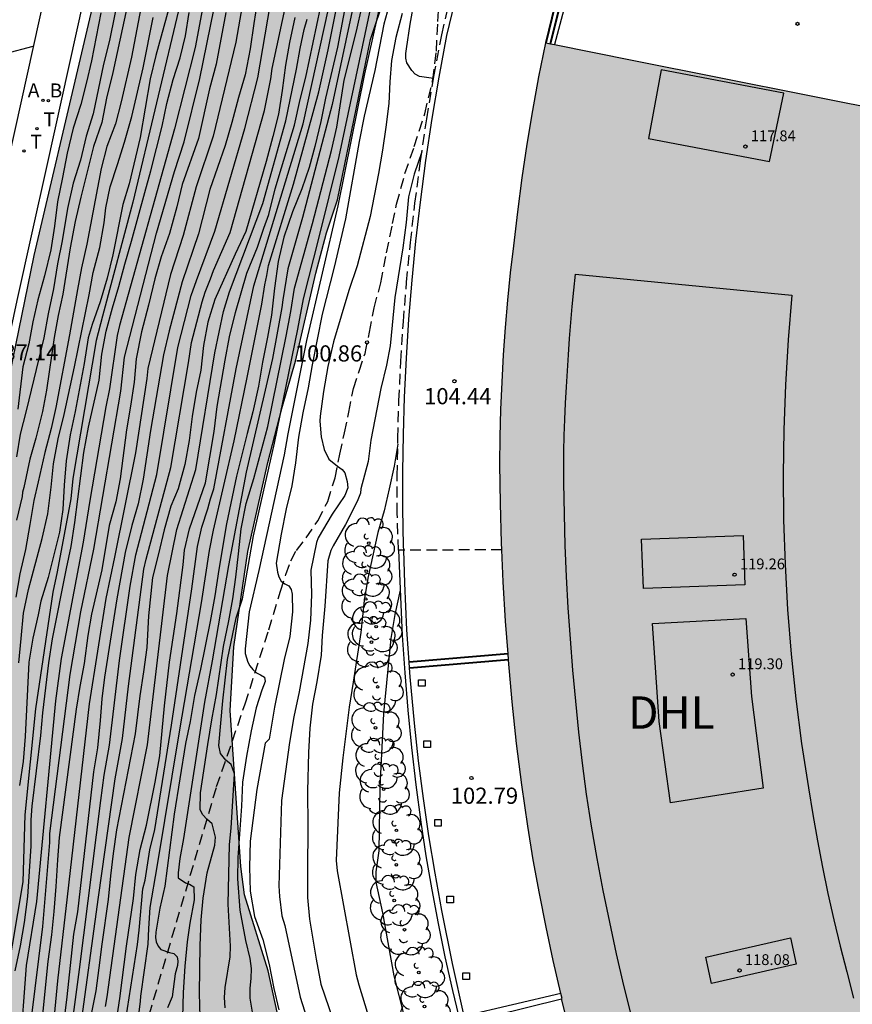
# Model space of a CAD drawing. Units: millimetres. Extents: x 582044 to 582395, y 4793790 to 4794040.
# Drawn here: x 582186 to 582224, y 4793818 to 4793864 of the extents above; entities that cross this region are included whole.
import ezdxf

# ---------------------------------------------------------------- set-up
doc = ezdxf.new("R2010")
doc.units = ezdxf.units.MM
doc.linetypes.add('TRAZOS_NORMALES', pattern=[0.75, 0.5, -0.25])
for name, color, linetype in [('020104', 34, 'Continuous'), ('020204', 9, 'Continuous'), ('020308', 9, 'Continuous'), ('060108', 9, 'Continuous'), ('060128', 7, 'TRAZOS_NORMALES'), ('070105', 6, 'Continuous'), ('080110', 9, 'Continuous'), ('080121', 9, 'TRAZOS_NORMALES'), ('080125', 6, 'Continuous'), ('080201', 9, 'Continuous'), ('080303', 9, 'Continuous'), ('080304', 9, 'Continuous'), ('100105', 3, 'Continuous'), ('100106', 63, 'Continuous'), ('100202', 3, 'Continuous'), ('200202', 4, 'Continuous'), ('200205', 4, 'Continuous'), ('200302', 4, 'Continuous'), ('200305', 4, 'Continuous'), ('210102', 4, 'Continuous'), ('240205', 1, 'Continuous'), ('240305', 1, 'Continuous'), ('250207', 9, 'Continuous'), ('260101', 9, 'Continuous'), ('990501', 21, 'Continuous'), ('990504', 63, 'Continuous')]:
    doc.layers.add(name, color=color, linetype=linetype)
doc.layers.add('020105', color=24, linetype='Continuous', lineweight=30)
doc.layers.add('080111', color=7, linetype='Continuous', lineweight=30)
doc.styles.add('ARIAL', font='ARIAL.TTF', dxfattribs={"height": 1})
doc.styles.add('ARIALI', font='ARIALI.TTF', dxfattribs={"height": 1})
doc.styles.add('ROMANS', font='romans__.ttf', dxfattribs={"height": 1})

# ---------------------------------------------------------------- blocks, each defined once
blk = doc.blocks.new('COTAPU')
blk.add_circle((0, 0), 0.075)
blk = doc.blocks.new('ARBOL')
blk.add_circle((0, 0), 0.0587)
for centre, radius, start, end in [((-0.564, 0.381), 0.532, 92.28, 254.58), ((-0.28, 0.855), 0.3, 359.2878, 173.6078), ((0.097, 0.97), 0.21, 23.1565, 160.4665), ((0.438, 0.881), 0.24, 301.578, 139.328), ((0.656, 0.288), 0.443, 319.8556, 114.7656), ((-0.091, 0.321), 0.12, 119.14, 310.56), ((0.819, -0.249), 0.383, 235.5275, 62.0275), ((-0.556, -0.339), 0.555, 142.64, 266.54), ((-0.039, -0.384), 0.21, 189.64, 323.88), ((0.299, -0.624), 0.532, 224.67, 0.24), ((-0.301, -0.676), 0.45, 213.78, 295.32)]:
    blk.add_arc(centre, radius, start, end)
blk = doc.blocks.new('RETEL')
blk.add_circle((0, 0), 0.055)
blk = doc.blocks.new('BOCAR')
blk.add_circle((0, 0), 0.055)
blk = doc.blocks.new('ABAS')
blk.add_circle((0, 0), 0.055)
blk = doc.blocks.new('FOCO')
at = {"flags": 128}
blk.add_lwpolyline([(-0.152, 0.152), (0.152, 0.152), (0.152, -0.152), (-0.152, -0.152), (-0.152, 0.152)], dxfattribs=at)
blk = doc.blocks.new('PUNTO')
blk.add_circle((0, 0), 0.075)

msp = doc.modelspace()

# ---------------------------------------------------------------- hatches: boundary and pattern name
at = {"layer": '990501'}
msp.add_hatch(color=256, dxfattribs=at).paths.add_polyline_path([(582231, 4793809.799), (582231.251, 4793809.45), (582232.253, 4793809.85), (582231.253, 4793812.526), (582230.547, 4793814.549), (582229.884, 4793816.587), (582229.361, 4793818.308), (582228.869, 4793820.038), (582228.409, 4793821.777), (582227.981, 4793823.524), (582227.056, 4793828.242), (582226.929, 4793829.034), (582226.649, 4793830.951), (582226.446, 4793832.742), (582226.278, 4793834.535), (582226.143, 4793836.332), (582226.043, 4793838.131), (582225.982, 4793839.752), (582225.95, 4793841.373), (582225.945, 4793842.994), (582225.968, 4793844.616), (582226.018, 4793846.237), (582224.655, 4793846.31), (582224.789, 4793848.41), (582224.97, 4793850.507), (582225.198, 4793852.599), (582225.49, 4793854.799), (582225.833, 4793856.992), (582226.229, 4793859.175), (582226.284, 4793859.376), (582214.035, 4793861.806), (582210.021, 4793862.622), (582209.699, 4793861.04), (582209.421, 4793859.482), (582209.165, 4793857.919), (582208.933, 4793856.353), (582208.723, 4793854.784), (582208.537, 4793853.212), (582208.393, 4793851.951), (582208.267, 4793850.689), (582208.16, 4793849.424), (582208.07, 4793848.158), (582207.998, 4793846.891), (582207.945, 4793845.624), (582207.91, 4793844.355), (582207.893, 4793843.086), (582207.92, 4793841.267), (582207.974, 4793839.449), (582208.056, 4793837.632), (582208.165, 4793835.816), (582208.302, 4793834.002), (582208.466, 4793832.073), (582208.669, 4793830.148), (582208.91, 4793828.227), (582209.189, 4793826.312), (582209.447, 4793824.748), (582209.73, 4793823.189), (582210.038, 4793821.634), (582210.372, 4793820.085), (582210.782, 4793818.321), (582210.752, 4793818.314), (582211.304, 4793816.131), (582211.893, 4793813.957), (582212.517, 4793811.794), (582213.216, 4793809.47), (582213.985, 4793807.168), (582214.666, 4793805.303), (582215.393, 4793803.456), (582226.974, 4793808.169)])
at = {"layer": '990504'}
msp.add_hatch(color=256, dxfattribs=at).paths.add_polyline_path([(582222.819, 4793790.239), (582199.615, 4793790.24), (582196.332, 4793792.397), (582193.602, 4793793.681), (582190.873, 4793794.643), (582187.181, 4793794.483), (582184.612, 4793793.681), (582182.525, 4793792.398), (582181.588, 4793791.996), (582180.811, 4793791.886), (582179.646, 4793791.997), (582179.036, 4793792.274), (582178.37, 4793792.773), (582177.704, 4793793.715), (582177.538, 4793794.879), (582177.538, 4793796.709), (582177.704, 4793801.199), (582178.682, 4793809.43), (582180.429, 4793821.65), (582182.036, 4793832.055), (582186.297, 4793852.759), (582190.708, 4793871.559), (582196.185, 4793896.131), (582198.644, 4793908.64), (582202.568, 4793925.249), (582206.257, 4793941.891), (582211.172, 4793957.855), (582211.636, 4793958.444), (582212.144, 4793958.604), (582212.732, 4793958.684), (582213.24, 4793958.684), (582214.202, 4793958.444), (582215.535, 4793958.057), (582215.951, 4793957.345), (582216.432, 4793956.609), (582217.401, 4793955.76), (582217.89, 4793955.682), (582218.247, 4793955.652), (582218.907, 4793955.497), (582219.265, 4793955.319), (582219.631, 4793955.018), (582219.968, 4793954.568), (582220.254, 4793954.126), (582220.459, 4793953.86), (582220.809, 4793953.512), (582221.082, 4793953.274), (582221.486, 4793952.896), (582221.794, 4793952.514), (582222.034, 4793952.129), (582222.24, 4793951.734), (582222.427, 4793951.336), (582222.629, 4793950.89), (582222.743, 4793950.648), (582222.933, 4793950.277), (582223.154, 4793949.903), (582223.354, 4793949.618), (582223.613, 4793949.305), (582223.864, 4793949.035), (582224.192, 4793948.706), (582224.493, 4793948.411), (582224.703, 4793948.199), (582224.953, 4793947.93), (582225.23, 4793947.588), (582225.376, 4793947.37), (582225.549, 4793947.032), (582225.659, 4793946.673), (582225.695, 4793946.006), (582225.651, 4793945.352), (582225.645, 4793944.801), (582225.762, 4793944.209), (582226.06, 4793943.607), (582226.348, 4793943.222), (582226.693, 4793942.865), (582227.228, 4793942.506), (582227.804, 4793942.414), (582228.432, 4793942.586), (582228.911, 4793942.899), (582229.199, 4793943.254), (582229.32, 4793943.674), (582229.301, 4793944.202), (582229.256, 4793944.713), (582229.332, 4793945.256), (582229.738, 4793945.981), (582230.265, 4793946.67), (582230.623, 4793947.198), (582231.085, 4793947.88), (582231.426, 4793948.283), (582231.938, 4793948.691), (582232.437, 4793948.928), (582232.957, 4793949.07), (582233.55, 4793949.133), (582233.997, 4793949.118), (582234.499, 4793949.038), (582235.065, 4793948.855), (582235.666, 4793948.518), (582236.37, 4793947.849), (582236.792, 4793947.381), (582237.172, 4793947.038), (582237.555, 4793946.831), (582238.1, 4793946.779), (582238.712, 4793946.963), (582239.24, 4793947.336), (582239.754, 4793947.989), (582239.926, 4793948.253), (582240.339, 4793948.816), (582240.607, 4793949.064), (582241.125, 4793949.324), (582241.786, 4793949.468), (582242.552, 4793949.545), (582243.547, 4793949.595), (582244.364, 4793949.585), (582245.248, 4793949.508), (582245.907, 4793949.396), (582246.643, 4793949.202), (582247.204, 4793949.003), (582247.904, 4793948.716), (582248.723, 4793948.374), (582249.824, 4793947.908), (582250.83, 4793947.428), (582251.405, 4793947.105), (582252.066, 4793946.659), (582252.899, 4793945.88), (582252.899, 4793945.88), (582253.227, 4793945.44), (582253.605, 4793944.768), (582254.01, 4793943.848), (582254.245, 4793943.276), (582254.503, 4793942.681), (582254.698, 4793942.283), (582255.006, 4793941.763), (582255.46, 4793941.225), (582256.358, 4793940.756), (582256.752, 4793940.694), (582257.364, 4793940.686), (582257.905, 4793940.736), (582258.619, 4793940.848), (582259.43, 4793940.998), (582260.401, 4793940.329), (582260.908, 4793939.443), (582261.064, 4793938.723), (582261.201, 4793936.253), (582261.2, 4793934.008), (582261.373, 4793931.665), (582261.795, 4793929.668), (582262.986, 4793928.293), (582265.024, 4793927.187), (582267.207, 4793926.33), (582269.532, 4793925.245), (582271.006, 4793923.757), (582269.974, 4793922.204), (582267.738, 4793921.04), (582265.141, 4793920.394), (582262.652, 4793919.692), (582257.258, 4793917.841), (582254.936, 4793916.634), (582252.866, 4793915.467), (582250.637, 4793914.021), (582248.214, 4793912.195), (582244.03, 4793907.876), (582242.02, 4793905.195), (582240.114, 4793902.935), (582238.202, 4793900.567), (582236.147, 4793898.139), (582232.565, 4793893.562), (582231.546, 4793892.035), (582230.36, 4793889.901), (582229.364, 4793888.248), (582228.464, 4793885.962), (582227.829, 4793884.079), (582227.239, 4793881.686), (582225.881, 4793877.281), (582224.873, 4793875.486), (582224.124, 4793874.302), (582223.347, 4793872.736), (582222.648, 4793871.752), (582221.92, 4793870.872), (582221.707, 4793870.401), (582221.157, 4793869.41), (582219.893, 4793869.144), (582218.899, 4793869.06), (582215.367, 4793869.823), (582214.19, 4793870.016), (582212.648, 4793870.58), (582210.928, 4793870.869), (582208.752, 4793871.714), (582207.756, 4793871.906), (582206.581, 4793871.823), (582205.771, 4793871.369), (582204.695, 4793870.091), (582204.072, 4793868.808), (582203.273, 4793866.884), (582201.9, 4793862.778), (582200.372, 4793855.34), (582199.865, 4793853.813), (582199.362, 4793851.943), (582198.424, 4793847.865), (582197.794, 4793845.668), (582197.138, 4793843.173), (582196.215, 4793839.048), (582195.562, 4793834.623), (582195.396, 4793831.669), (582195.886, 4793824.446), (582196.05, 4793823.133), (582197.157, 4793819.609), (582197.803, 4793816.636), (582200.001, 4793812.111), (582202.846, 4793808.234), (582205.434, 4793805.778), (582212.937, 4793800.092), (582216.171, 4793797.896), (582219.535, 4793795.699), (582220.958, 4793793.502)])

# ---------------------------------------------------------------- linework, layer by layer
at = {"layer": '020104', "flags": 128}
for points, elevation in [([(582202.413, 4793870.475), (582200.117, 4793859.757), (582198.748, 4793854.529), (582198.067, 4793852.136), (582197.828, 4793850.706), (582197.787, 4793850.35), (582197.349, 4793847.985), (582196.132, 4793842.715), (582195.32, 4793838.399), (582194.559, 4793833.974), (582194.204, 4793832.055), (582193.225, 4793825.742), (582193.054, 4793824.809), (582192.98, 4793824.146), (582192.984, 4793823.92), (582193.317, 4793823.683), (582193.509, 4793823.624), (582193.702, 4793823.506), (582193.729, 4793822.902), (582193.515, 4793821.814), (582193.402, 4793820.952), (582193.287, 4793819.82), (582193.21, 4793818.598), (582193.175, 4793817.463)], 98), ([(582188.41, 4793816.59), (582189.285, 4793823.019), (582190.056, 4793828.512), (582190.408, 4793830.38), (582190.684, 4793832.81), (582191.385, 4793838.227), (582191.497, 4793838.691), (582192.643, 4793842.941), (582193.462, 4793847.786), (582193.607, 4793848.732), (582194.09, 4793850.61), (582194.234, 4793851.069), (582194.487, 4793851.687), (582194.614, 4793852.071), (582195.385, 4793853.831), (582196.988, 4793859.475), (582197.272, 4793860.942), (582197.334, 4793861.429), (582199.207, 4793870.131)], 94.5), ([(582195.165, 4793817.898), (582195.132, 4793818.372), (582195.162, 4793818.84), (582195.386, 4793820.266), (582195.408, 4793820.746), (582195.302, 4793822.694), (582195.368, 4793825.459), (582195.445, 4793826.225), (582195.59, 4793828.737), (582195.435, 4793829.174), (582195.186, 4793829.368), (582194.946, 4793829.688), (582194.869, 4793830.048), (582195.052, 4793832.115), (582195.274, 4793834.044), (582195.672, 4793835.965), (582195.962, 4793836.852), (582196.473, 4793839.775), (582197.443, 4793844.058), (582198.534, 4793849.344), (582198.789, 4793850.755), (582199.518, 4793853.605), (582200.449, 4793857.355), (582203.013, 4793869.423)], 99), ([(582203.36, 4793868.975), (582201.624, 4793861.183), (582200.388, 4793855.061), (582198.927, 4793848.822), (582198.067, 4793844.489), (582197.902, 4793843.516), (582196.723, 4793838.16), (582196.276, 4793836.249), (582196.09, 4793834.527), (582196.081, 4793834.311), (582196.213, 4793833.92), (582196.31, 4793833.738), (582196.436, 4793833.567), (582196.619, 4793833.422), (582196.799, 4793833.334), (582196.978, 4793833.218), (582197.017, 4793833.018), (582196.857, 4793832.624), (582196.594, 4793831.805), (582196.361, 4793830.73), (582196.15, 4793829.552), (582195.969, 4793828.355), (582195.916, 4793827.242), (582195.751, 4793824.864), (582195.731, 4793823.867), (582195.833, 4793822.422), (582196.11, 4793821.02), (582196.306, 4793820.182), (582196.372, 4793819.719), (582196.355, 4793819.262), (582196.299, 4793818.808), (582196.305, 4793818.346), (582196.464, 4793817.42)], 99.5), ([(582194.774, 4793867.764), (582193.776, 4793862.402), (582192.816, 4793858.63), (582190.262, 4793849.511), (582190.16, 4793849.049), (582189.805, 4793846.585), (582189.622, 4793845.753), (582188.88, 4793841.405), (582188.578, 4793839.478), (582187.554, 4793834.083), (582187.292, 4793832.121), (582186.411, 4793822.822), (582185.939, 4793819.854), (582185.644, 4793815.901), (582185.416, 4793811.999)], 91.5), ([(582191.094, 4793817.07), (582191.238, 4793818.202), (582191.25, 4793818.436), (582191.585, 4793820.846), (582191.614, 4793821.565), (582191.681, 4793822.552), (582192.01, 4793824.431), (582193.052, 4793830.782), (582194.071, 4793836.664), (582194.44, 4793839.083), (582194.618, 4793840.037), (582195.575, 4793844.166), (582196.187, 4793847.109), (582196.866, 4793850.509), (582196.993, 4793851.408), (582197.087, 4793851.827), (582197.163, 4793852.29), (582198.329, 4793856.06), (582199.501, 4793860.353), (582199.932, 4793862.292), (582200.804, 4793866.637)], 97), ([(582185.429, 4793808.439), (582185.827, 4793811.845), (582186.165, 4793817.287), (582186.704, 4793821.661), (582187.026, 4793825.555), (582187.035, 4793825.974), (582187.975, 4793833.346), (582188.471, 4793836.249), (582189.07, 4793839.145), (582190.328, 4793846.469), (582190.501, 4793848.043), (582191.983, 4793853.802), (582192.816, 4793856.647), (582193.264, 4793858.036), (582193.979, 4793860.959), (582194.975, 4793865.834)], 92), ([(582196.073, 4793865.05), (582195.656, 4793862.653), (582194.604, 4793858.293), (582193.81, 4793855.939), (582193.215, 4793853.688), (582192.623, 4793851.876), (582191.571, 4793847.518), (582191.536, 4793847.066), (582190.999, 4793843.618), (582190.035, 4793838.774), (582189.631, 4793836.864), (582188.852, 4793831.976), (582187.842, 4793823.036), (582187.387, 4793819.148), (582186.791, 4793812.823), (582186.308, 4793807.933), (582185.651, 4793803.555), (582185.286, 4793800.608)], 93), ([(582190.279, 4793865.11), (582189.8, 4793862.732), (582189.521, 4793861.635), (582189.037, 4793859.319), (582188.711, 4793858.297), (582188.453, 4793857.176), (582188.121, 4793856.108), (582187.854, 4793854.94), (582187.601, 4793853.448), (582187.386, 4793852.376), (582187.202, 4793851.213), (582186.957, 4793850.063), (582186.748, 4793848.946), (582185.936, 4793845.568), (582185.66, 4793844.485), (582185.482, 4793843.433)], 88), ([(582193.077, 4793864.443), (582190.873, 4793855.238), (582189.466, 4793849.95), (582189.178, 4793848.815), (582188.104, 4793842.429), (582188.001, 4793841.477), (582187.369, 4793838.103), (582187.166, 4793837.159), (582186.371, 4793831.753), (582185.865, 4793826.835), (582185.778, 4793823.731), (582185.037, 4793819.332)], 90.5), ([(582191.258, 4793864.217), (582190.812, 4793861.945), (582190.332, 4793859.881), (582190.076, 4793858.868), (582189.669, 4793857.807), (582189.415, 4793856.797), (582188.751, 4793853.283), (582188.504, 4793852.186), (582188.308, 4793851.18), (582187.944, 4793849.077), (582187.315, 4793845.723), (582187.101, 4793844.743), (582186.797, 4793843.63), (582186.498, 4793842.269), (582186.286, 4793841.404), (582186.108, 4793840.293), (582185.897, 4793839.134), (582185.64, 4793838.012), (582185.448, 4793836.932)], 89), ([(582190.605, 4793864.238), (582189.947, 4793861.245), (582189.659, 4793860.053), (582189.45, 4793858.932), (582189.061, 4793857.818), (582188.469, 4793855.461), (582188.203, 4793854.332), (582187.973, 4793853.115), (582187.628, 4793850.963), (582187.424, 4793849.973), (582187.24, 4793848.964), (582186.88, 4793846.523), (582186.692, 4793845.531), (582186.379, 4793844.302), (582186.104, 4793843.327), (582185.833, 4793842.011), (582185.76, 4793841.789), (582185.742, 4793841.589), (582185.49, 4793840.499)], 88.5), ([(582196.65, 4793864.502), (582196.488, 4793863.513), (582196.323, 4793862.334), (582196.089, 4793861.127), (582195.781, 4793860.083), (582195.477, 4793858.921), (582195.161, 4793857.865), (582194.456, 4793855.826), (582193.926, 4793853.761), (582193.167, 4793851.533), (582192.563, 4793849.269), (582192.303, 4793848.161), (582191.703, 4793844.644), (582191.365, 4793842.39), (582191.124, 4793841.258), (582190.839, 4793840.242), (582190.523, 4793838.993), (582190.138, 4793836.849), (582189.571, 4793833.217), (582189.448, 4793832.215), (582189.367, 4793831.215), (582189.235, 4793829.948), (582189.06, 4793828.829), (582188.93, 4793827.756), (582188.32, 4793822.342), (582188.123, 4793821.309), (582187.825, 4793818.412), (582187.42, 4793815.169)], 93.5), ([(582187.819, 4793815.275), (582188.408, 4793819.671), (582189.395, 4793827.507), (582189.558, 4793828.67), (582189.802, 4793830.067), (582190.267, 4793833.987), (582190.751, 4793837.434), (582191.018, 4793838.889), (582191.987, 4793842.616), (582192.968, 4793848.495), (582193.582, 4793850.902), (582193.827, 4793851.61), (582194.683, 4793853.892), (582196.074, 4793858.642), (582196.668, 4793860.994), (582197.254, 4793864.348)], 94), ([(582190.087, 4793817.107), (582190.272, 4793818.323), (582190.585, 4793820.754), (582190.907, 4793822.965), (582191.024, 4793824.069), (582191.217, 4793825.237), (582191.513, 4793826.357), (582191.918, 4793828.355), (582192.131, 4793829.576), (582192.344, 4793831.893), (582192.584, 4793833.913), (582192.919, 4793836.166), (582193.208, 4793838.43), (582193.272, 4793839.104), (582193.503, 4793840.092), (582194.243, 4793842.23), (582194.657, 4793844.606), (582194.797, 4793845.761), (582195.163, 4793847.907), (582195.365, 4793848.986), (582195.637, 4793850.117), (582196.159, 4793851.948), (582196.653, 4793853.15), (582196.952, 4793854.034), (582197.188, 4793854.66), (582197.485, 4793855.85), (582197.765, 4793856.83), (582198.381, 4793858.804), (582198.636, 4793859.99), (582198.902, 4793861.022), (582199.588, 4793864.243)], 96), ([(582193.994, 4793817.457), (582193.971, 4793818.577), (582194.005, 4793820.786), (582194.055, 4793821.972), (582194.139, 4793822.983), (582194.323, 4793824.157), (582194.679, 4793825.436), (582194.715, 4793825.805), (582194.56, 4793826.422), (582194.317, 4793826.632), (582194.123, 4793826.834), (582193.994, 4793827.065), (582194.02, 4793827.859), (582194.354, 4793830.103), (582194.542, 4793831.242), (582194.763, 4793832.411), (582195.088, 4793834.646), (582195.338, 4793835.834), (582195.511, 4793836.843), (582195.651, 4793837.86), (582195.779, 4793838.941), (582195.895, 4793840.092), (582196.134, 4793841.27), (582196.492, 4793842.434), (582197.136, 4793844.843), (582197.994, 4793849.028), (582198.207, 4793850.166), (582198.372, 4793851.254), (582199.216, 4793854.251), (582200.09, 4793857.621), (582200.333, 4793858.707), (582200.679, 4793860.881), (582201.255, 4793863.152), (582201.509, 4793864.335)], 98.5), ([(582204.823, 4793860.958), (582204.164, 4793861.062), (582203.973, 4793861.17), (582203.817, 4793861.327), (582203.58, 4793861.695), (582203.538, 4793861.899), (582203.531, 4793862.118), (582203.562, 4793862.336), (582203.741, 4793863.477), (582203.939, 4793864.601)], 101), ([(582185.417, 4793819.617), (582185.667, 4793820.771), (582185.857, 4793821.855), (582186.007, 4793823.055), (582186.168, 4793825.394), (582186.171, 4793826.6), (582186.214, 4793827.243), (582186.61, 4793830.516), (582186.703, 4793831.568), (582186.98, 4793833.89), (582187.156, 4793834.99), (582187.799, 4793838.258), (582188.014, 4793839.278), (582188.189, 4793840.382), (582188.609, 4793843.639), (582188.822, 4793844.803), (582189.319, 4793846.991), (582189.449, 4793848.187), (582189.641, 4793849.258), (582189.942, 4793850.342), (582190.235, 4793851.319), (582190.507, 4793852.362), (582190.817, 4793853.426), (582191.432, 4793855.686), (582191.72, 4793856.679), (582192.232, 4793858.751), (582192.45, 4793859.812), (582192.757, 4793860.912), (582193.071, 4793861.918), (582193.329, 4793862.935), (582193.486, 4793864.025)], 91), ([(582185.601, 4793833.88), (582185.695, 4793835.004), (582185.817, 4793836.193), (582186.039, 4793837.276), (582186.674, 4793839.64), (582186.932, 4793840.787), (582187.095, 4793842.021), (582187.197, 4793843.105), (582187.422, 4793844.262), (582187.698, 4793845.388), (582188.177, 4793847.607), (582188.851, 4793850.932), (582189.045, 4793851.967), (582189.344, 4793853.134), (582189.554, 4793854.275), (582189.625, 4793854.965), (582189.827, 4793855.947), (582190.176, 4793856.975), (582190.496, 4793858.021), (582190.832, 4793859.196), (582191.359, 4793861.465), (582191.826, 4793863.789)], 89.5), ([(582190.559, 4793817.369), (582191.1, 4793820.833), (582191.177, 4793821.498), (582191.34, 4793823.404), (582191.448, 4793823.809), (582191.671, 4793825.221), (582191.893, 4793826.161), (582192.67, 4793830.991), (582193.622, 4793837.319), (582193.885, 4793839.274), (582194.073, 4793840.169), (582194.364, 4793841.027), (582194.484, 4793841.479), (582194.642, 4793841.948), (582195.675, 4793847.508), (582196.494, 4793851.352), (582198.78, 4793858.859), (582199.954, 4793864.195)], 96.5), ([(582203.363, 4793863.979), (582203.077, 4793862.87), (582202.865, 4793861.804), (582202.788, 4793860.805), (582202.743, 4793859.802), (582202.607, 4793858.71), (582202.453, 4793857.647), (582202.269, 4793856.557), (582201.878, 4793854.567), (582201.279, 4793852.286), (582200.898, 4793851.142), (582200.181, 4793848.767), (582199.915, 4793847.621), (582199.712, 4793846.455), (582199.559, 4793845.319), (582199.55, 4793845.087), (582199.615, 4793844.357), (582199.757, 4793843.767), (582199.97, 4793843.319), (582200.364, 4793842.995), (582200.584, 4793842.847), (582200.702, 4793842.682), (582200.82, 4793842.28), (582200.844, 4793841.997), (582200.711, 4793841.641), (582200.127, 4793840.777), (582199.473, 4793839.68), (582199.392, 4793839.462), (582199.138, 4793838.181), (582199.158, 4793837.048), (582199.116, 4793835.856), (582198.987, 4793834.78), (582198.593, 4793832.542), (582198.347, 4793831.386), (582198.148, 4793830.189), (582197.768, 4793827.497), (582197.655, 4793823.555), (582197.68, 4793823.061), (582197.792, 4793822.152), (582197.926, 4793821.71), (582198.634, 4793818.388), (582199.673, 4793815.13)], 100.5), ([(582189.607, 4793817.962), (582189.696, 4793818.41), (582190.702, 4793825.788), (582191.563, 4793830.086), (582192.485, 4793837.936), (582192.919, 4793840.067), (582193.799, 4793842.845), (582194.679, 4793848.25), (582195.08, 4793850.163), (582195.369, 4793851.072), (582196.914, 4793855.178), (582197.978, 4793858.998), (582198.464, 4793861.393), (582198.64, 4793862.359), (582198.827, 4793863.241), (582198.966, 4793863.712)], 95.5), ([(582204.281, 4793857.568), (582203.919, 4793856.526), (582203.661, 4793855.483), (582203.546, 4793854.291), (582203.397, 4793853.122), (582203.021, 4793850.817), (582202.807, 4793848.57), (582202.635, 4793847.685), (582202.374, 4793846.598), (582201.915, 4793844.207), (582201.793, 4793843.21), (582201.458, 4793841.947), (582201.437, 4793841.748), (582201.283, 4793841.358), (582200.736, 4793840.289), (582200.167, 4793839.301), (582200.057, 4793839.083), (582199.923, 4793838.61), (582199.787, 4793836.516), (582199.664, 4793835.158), (582199.617, 4793834.245), (582199.413, 4793832.998), (582199.209, 4793831.968), (582199.08, 4793830.852), (582199.018, 4793829.735), (582198.982, 4793827.932), (582198.999, 4793826.329), (582198.978, 4793824.208), (582198.983, 4793823.013), (582199.071, 4793822.008), (582199.372, 4793820.147), (582199.602, 4793818.992), (582200.359, 4793816.783)], 101), ([(582203.168, 4793844.018), (582203.001, 4793842.999), (582202.772, 4793841.954), (582202.53, 4793840.935), (582202.233, 4793839.917), (582201.771, 4793837.803), (582201.602, 4793836.767), (582201.445, 4793835.293), (582201.098, 4793832.989), (582200.908, 4793831.834), (582200.61, 4793829.484), (582200.446, 4793827.866), (582200.307, 4793824.718), (582200.348, 4793824.248), (582201.239, 4793819.418), (582201.363, 4793818.96), (582201.911, 4793817.134)], 101.5), ([(582203.274, 4793837.254), (582203.027, 4793836.119), (582202.839, 4793835.019), (582202.5, 4793831.53), (582202.33, 4793828.129), (582202.283, 4793825.164), (582202.148, 4793824.196), (582202.151, 4793823.722), (582202.452, 4793822.301), (582202.976, 4793819.382), (582203.457, 4793817.489), (582204.772, 4793813.843), (582206.417, 4793809.726), (582209.56, 4793802.84), (582214.687, 4793794.538), (582215.713, 4793792.919), (582216.626, 4793791.812), (582217.971, 4793790.24)], 102)]:
    msp.add_lwpolyline(points, dxfattribs=dict(at, elevation=elevation))
at = {"layer": '020105', "flags": 128}
for points, elevation in [([(582192.563, 4793864.277), (582191.949, 4793862.025), (582191.679, 4793860.947), (582191.225, 4793858.225), (582190.716, 4793856.077), (582190.414, 4793855.122), (582189.958, 4793852.785), (582189.695, 4793851.718), (582189.37, 4793850.62), (582188.99, 4793849.56), (582188.812, 4793848.939), (582188.616, 4793847.763), (582188.204, 4793845.539), (582187.969, 4793844.453), (582187.795, 4793843.242), (582187.702, 4793842.124), (582187.634, 4793840.984), (582187.483, 4793839.939), (582186.96, 4793837.837), (582186.612, 4793836.743), (582186.492, 4793836.107), (582186.251, 4793835.03), (582186.061, 4793833.908), (582185.89, 4793830.472), (582185.802, 4793829.31), (582185.63, 4793828.194)], 90), ([(582200.792, 4793864.645), (582200.369, 4793862.414), (582199.808, 4793860.055), (582199.589, 4793858.974), (582199.321, 4793857.806), (582199.048, 4793856.832), (582198.712, 4793855.855), (582198.284, 4793854.778), (582197.878, 4793853.613), (582197.615, 4793852.488), (582197.449, 4793851.247), (582197.305, 4793850), (582197.12, 4793848.969), (582196.892, 4793847.82), (582196.699, 4793846.711), (582196.449, 4793845.509), (582196.175, 4793844.516), (582195.687, 4793842.532), (582195.215, 4793840.324), (582194.866, 4793838.215), (582194.684, 4793836.996), (582194.465, 4793835.801), (582194.016, 4793833.586), (582193.733, 4793832.365), (582193.541, 4793831.159), (582193.323, 4793830.141), (582192.79, 4793826.877), (582192.364, 4793823.533), (582192.132, 4793822.512), (582191.946, 4793821.397), (582191.935, 4793821.159), (582191.968, 4793820.949), (582192.049, 4793820.756), (582192.178, 4793820.593), (582192.584, 4793820.455), (582192.782, 4793820.406), (582192.941, 4793820.258), (582192.969, 4793820.057), (582192.947, 4793819.857), (582192.841, 4793819.465), (582192.699, 4793818.403), (582192.482, 4793817.896)], 97.5), ([(582202.827, 4793864.606), (582202.511, 4793863.481), (582202.097, 4793861.334), (582201.61, 4793859.216), (582201.376, 4793858.04), (582200.741, 4793854.466), (582200.209, 4793852.217), (582199.652, 4793850.036), (582199.195, 4793847.7), (582199.002, 4793846.621), (582198.764, 4793845.475), (582198.568, 4793844.34), (582198.414, 4793843.157), (582198.245, 4793842.092), (582197.989, 4793841.017), (582197.753, 4793839.839), (582197.532, 4793838.505), (582197.582, 4793838.083), (582197.644, 4793837.862), (582197.759, 4793837.674), (582197.925, 4793837.546), (582198.107, 4793837.45), (582198.217, 4793837.276), (582198.271, 4793837.066), (582198.29, 4793836.24), (582198.155, 4793835.107), (582197.902, 4793834.034), (582197.451, 4793831.83), (582197.197, 4793830.339), (582197.008, 4793830.157), (582196.625, 4793828.017), (582196.316, 4793825.626), (582196.284, 4793824.414), (582196.324, 4793823.302), (582196.527, 4793822.129), (582196.909, 4793821.057), (582197.199, 4793819.908), (582197.411, 4793818.794), (582197.643, 4793817.807)], 100), ([(582189.398, 4793864.013), (582189.179, 4793862.891), (582188.961, 4793861.786), (582188.73, 4793860.79), (582188.473, 4793859.755), (582188.115, 4793858.666), (582187.833, 4793857.502), (582187.619, 4793856.375), (582187.383, 4793855.245), (582187.253, 4793854.123), (582187.082, 4793853.03), (582186.786, 4793851.812), (582186.474, 4793850.709), (582186.241, 4793849.688), (582186.06, 4793848.672), (582185.776, 4793847.597), (582185.554, 4793845.644)], 87.5), ([(582195.191, 4793864.03), (582194.745, 4793861.629), (582194.434, 4793860.48), (582193.926, 4793858.176), (582193.165, 4793856.053), (582192.912, 4793855.018), (582192.58, 4793853.787), (582192.199, 4793852.704), (582191.899, 4793851.673), (582191.612, 4793850.456), (582191.283, 4793849.221), (582191.027, 4793847.971), (582190.943, 4793846.887), (582190.779, 4793845.774), (582190.584, 4793844.679), (582190.296, 4793842.413), (582190.091, 4793841.351), (582189.788, 4793840.247), (582189.448, 4793838.195), (582188.96, 4793836.139), (582188.799, 4793835.144), (582188.627, 4793833.855), (582188.425, 4793832.784), (582188.257, 4793831.738), (582187.467, 4793825.782), (582187.38, 4793824.758), (582187.317, 4793823.522), (582187.221, 4793822.357), (582187.104, 4793821.274), (582186.938, 4793820.041), (582186.576, 4793816.512)], 92.5), ([(582198.391, 4793863.797), (582198.15, 4793862.636), (582197.957, 4793861.58), (582197.808, 4793860.411), (582197.631, 4793859.315), (582197.369, 4793858.271), (582197.057, 4793857.125), (582196.115, 4793853.867), (582195.627, 4793852.828), (582194.687, 4793850.72), (582194.361, 4793849.672), (582194.157, 4793848.593), (582194.036, 4793847.446), (582193.823, 4793846.424), (582193.635, 4793845.303), (582193.487, 4793844.187), (582193.291, 4793843.073), (582192.982, 4793841.953), (582192.641, 4793841.137), (582192.336, 4793840.042), (582192.077, 4793838.936), (582191.793, 4793837.842), (582191.612, 4793836.061), (582191.524, 4793834.592), (582191.376, 4793833.47), (582191.205, 4793832.356), (582190.995, 4793830.596), (582190.127, 4793826.149), (582189.965, 4793825.04), (582189.84, 4793824.009), (582189.735, 4793822.922), (582189.44, 4793820.846), (582189.311, 4793819.746), (582189.157, 4793818.676), (582188.943, 4793817.601)], 95)]:
    msp.add_lwpolyline(points, dxfattribs=dict(at, elevation=elevation))
at = {"layer": '060108'}
msp.add_polyline3d([(582205.867, 4793967.598, 88.316), (582203.523, 4793963.173, 88.26), (582208.557, 4793963.279, 88.345), (582203.056, 4793938.236, 88.091), (582197.663, 4793936.586, 87.964), (582197.455, 4793935.629, 87.962), (582197.205, 4793934.611, 87.876), (582196.567, 4793931.645, 87.848), (582196.177, 4793929.971, 87.935), (582195.976, 4793928.936, 87.938), (582201.306, 4793930.557, 88.013), (582185.131, 4793857.315, 87.324)], dxfattribs=at)
at = {"layer": '060128'}
msp.add_polyline3d([(582191.205, 4793816.113, 96.907), (582194.765, 4793828.146, 98.805), (582196.086, 4793831.98, 99.334), (582197.179, 4793835.409, 99.913), (582197.72, 4793837.207, 99.922), (582197.978, 4793837.975, 100.211), (582198.199, 4793838.618, 100.505), (582198.466, 4793839.092, 100.545), (582198.912, 4793839.67, 100.517), (582199.455, 4793840.471, 100.52), (582199.915, 4793841.368, 100.522), (582200.256, 4793842.45, 100.525), (582200.475, 4793843.551, 100.596), (582200.691, 4793844.542, 100.616), (582200.894, 4793845.508, 100.681), (582201.11, 4793846.603, 100.701), (582201.378, 4793847.403, 100.797), (582201.644, 4793848.225, 100.87), (582201.857, 4793849.213, 100.882), (582202.069, 4793850.34, 100.879), (582202.378, 4793851.494, 100.878), (582202.648, 4793852.889, 100.878), (582202.925, 4793854.242, 100.877), (582203.111, 4793855.135, 100.882), (582203.497, 4793856.558, 100.976), (582203.93, 4793857.811, 101.029), (582204.415, 4793859.334, 101.029), (582204.791, 4793860.905, 101.031), (582204.952, 4793862.238, 101.033), (582205.028, 4793863.607, 101.042), (582205.114, 4793865.196, 101.023)], dxfattribs=at)
at = {"layer": '070105'}
for points in [[(582203.439, 4793839.103, 103.351), (582203.432, 4793839.3, 103.377), (582203.404, 4793841.024, 103.612), (582203.403, 4793842.749, 103.846), (582203.428, 4793844.473, 104.081), (582203.48, 4793846.196, 104.315), (582203.566, 4793848.008, 104.575), (582203.681, 4793849.818, 104.835), (582203.828, 4793851.625, 105.096), (582204.004, 4793853.43, 105.356), (582204.21, 4793855.232, 105.616), (582204.466, 4793857.171, 105.893), (582204.757, 4793859.105, 106.17), (582205.083, 4793861.033, 106.448), (582205.443, 4793862.955, 106.725), (582206.313, 4793866.596, 106.767), (582207.356, 4793870.789, 106.834), (582211.945, 4793869.485, 106.784), (582212.25, 4793869.401, 106.791)], [(582212.25, 4793869.401, 103.041), (582210.435, 4793862.538, 103.684)], [(582203.192, 4793839.102, 101.797), (582203.366, 4793835.147, 101.777), (582203.485, 4793833.414, 101.873), (582203.631, 4793831.683, 101.969), (582203.804, 4793829.954, 102.065), (582204.003, 4793828.228, 102.16), (582204.228, 4793826.506, 102.256), (582204.47, 4793824.936, 102.304), (582204.737, 4793823.37, 102.352), (582205.031, 4793821.809, 102.4), (582205.351, 4793820.252, 102.447), (582205.696, 4793818.702, 102.495), (582206.067, 4793817.157, 102.543), (582210.752, 4793818.314, 103.444)], [(582203.69, 4793833.91, 102.933), (582203.588, 4793835.408, 103.019), (582203.487, 4793837.577, 103.143), (582203.439, 4793839.103, 103.351)], [(582203.708, 4793833.654, 102.919), (582203.69, 4793833.91, 102.933)], [(582210.728, 4793818.554, 102.733), (582206.249, 4793817.513, 102.753), (582205.697, 4793819.953, 102.758), (582205.203, 4793822.405, 102.762), (582204.892, 4793824.131, 102.764), (582204.608, 4793825.862, 102.766), (582204.354, 4793827.597, 102.767), (582204.128, 4793829.337, 102.769), (582203.932, 4793831.08, 102.771), (582203.736, 4793833.242, 102.895), (582203.708, 4793833.654, 102.919)]]:
    msp.add_polyline3d(points, dxfattribs=at)
at = {"layer": '080110'}
for points in [[(582221.061, 4793860.288, 118.037), (582215.381, 4793861.358, 118.147), (582214.781, 4793858.178, 117.687), (582220.401, 4793857.118, 117.797), (582221.061, 4793860.288, 118.037)], [(582219.26, 4793837.498, 119.367), (582214.55, 4793837.328, 119.157), (582214.471, 4793839.618, 119.197), (582219.18, 4793839.788, 119.407), (582219.26, 4793837.498, 119.367)], [(582220.1, 4793828.078, 119.577), (582215.81, 4793827.399, 119.437), (582215.28, 4793831.158, 119.467), (582214.97, 4793835.708, 119.437), (582219.3, 4793835.938, 119.407), (582219.57, 4793832.328, 119.437), (582220.1, 4793828.078, 119.577)], [(582221.64, 4793819.919, 118.047), (582217.71, 4793819.029, 118.217), (582217.44, 4793820.249, 118.217), (582221.37, 4793821.139, 118.047), (582221.64, 4793819.919, 118.047)]]:
    msp.add_polyline3d(points, dxfattribs=at)
at = {"layer": '080111'}
for points in [[(582207.989, 4793839.122, 103.413), (582207.974, 4793839.449, 103.453), (582207.92, 4793841.267, 103.672), (582207.893, 4793843.086, 103.892), (582207.91, 4793844.355, 104.077), (582207.945, 4793845.624, 104.262), (582207.998, 4793846.891, 104.447), (582208.07, 4793848.158, 104.632), (582208.16, 4793849.424, 104.816), (582208.267, 4793850.689, 105.001), (582208.393, 4793851.951, 105.186), (582208.537, 4793853.212, 105.371), (582208.723, 4793854.784, 105.573), (582208.933, 4793856.353, 105.775), (582209.165, 4793857.919, 105.976), (582209.421, 4793859.482, 106.178), (582209.699, 4793861.04, 106.38), (582210.021, 4793862.622, 106.586)], [(582210.021, 4793862.622, 106.586), (582210.248, 4793862.576, 106.599)], [(582210.248, 4793862.576, 106.599), (582210.435, 4793862.538, 106.609)], [(582210.435, 4793862.538, 106.609), (582214.035, 4793861.806, 106.812), (582226.284, 4793859.376, 108.341)], [(582208.279, 4793834.301, 102.83), (582208.165, 4793835.816, 103.014), (582208.056, 4793837.632, 103.233), (582207.989, 4793839.122, 103.413)], [(582208.298, 4793834.044, 102.799), (582208.279, 4793834.301, 102.83)], [(582210.728, 4793818.554, 103.357), (582210.372, 4793820.085, 102.767), (582210.038, 4793821.634, 102.768), (582209.73, 4793823.189, 102.77), (582209.447, 4793824.748, 102.771), (582209.189, 4793826.312, 102.772), (582208.91, 4793828.227, 102.778), (582208.669, 4793830.148, 102.783), (582208.466, 4793832.073, 102.789), (582208.302, 4793834.002, 102.794), (582208.298, 4793834.044, 102.799)], [(582228.199, 4793822.635, 109.516), (582228.409, 4793821.777, 109.512), (582228.869, 4793820.038, 109.503), (582229.361, 4793818.308, 109.495), (582229.884, 4793816.587, 109.487), (582230.547, 4793814.549, 109.466), (582231.253, 4793812.526, 109.445), (582232.253, 4793809.85, 109.417), (582231.251, 4793809.45, 108.862), (582231, 4793809.799, 108.862), (582226.974, 4793808.169, 107.421), (582215.393, 4793803.456, 103.71), (582214.666, 4793805.303, 103.54), (582213.985, 4793807.168, 103.37), (582213.216, 4793809.47, 103.409), (582212.517, 4793811.794, 103.448), (582211.893, 4793813.957, 103.447), (582211.304, 4793816.131, 103.445), (582210.752, 4793818.314, 103.444)], [(582210.752, 4793818.314, 103.444), (582210.782, 4793818.321, 103.447), (582210.728, 4793818.554, 103.357)]]:
    msp.add_polyline3d(points, dxfattribs=at)
at = {"layer": '080121'}
for points in [[(582203.192, 4793839.102, 101.797), (582203.14, 4793840.803, 101.756), (582203.14, 4793842.547, 101.714), (582203.166, 4793844.29, 101.672), (582203.22, 4793846.033, 101.629), (582203.307, 4793847.867, 101.598), (582203.425, 4793849.699, 101.567), (582203.573, 4793851.529, 101.535), (582203.751, 4793853.356, 101.504), (582203.959, 4793855.18, 101.472), (582204.217, 4793857.142, 101.435), (582204.511, 4793859.099, 101.399), (582204.839, 4793861.051, 101.362), (582205.201, 4793862.994, 101.327), (582206.138, 4793866.927, 101.098), (582207.181, 4793871.12, 101.165), (582212.027, 4793869.749, 102.804), (582212.319, 4793869.662, 103.016)], [(582207.989, 4793839.122, 103.413), (582203.439, 4793839.103, 101.88)], [(582203.439, 4793839.103, 101.88), (582203.192, 4793839.102, 101.797)]]:
    msp.add_polyline3d(points, dxfattribs=at)
at = {"layer": '080125'}
msp.add_polyline3d([(582214.02, 4793817.469, 119.987), (582213.65, 4793818.929, 120.007), (582213.31, 4793820.399, 120.027), (582212.99, 4793821.869, 120.037), (582212.69, 4793823.339, 120.037), (582212.41, 4793824.819, 120.037), (582212.15, 4793826.309, 120.037), (582211.92, 4793827.799, 120.027), (582211.73, 4793829.229, 120.027), (582211.56, 4793830.669, 120.027), (582211.42, 4793832.109, 120.027), (582211.28, 4793833.548, 120.027), (582211.17, 4793834.998, 120.027), (582211.071, 4793836.438, 120.027), (582210.991, 4793837.888, 120.027), (582210.931, 4793839.328, 120.027), (582210.891, 4793840.778, 120.027), (582210.861, 4793842.228, 120.027), (582210.861, 4793843.678, 120.027), (582210.881, 4793844.418, 120.017), (582210.911, 4793845.168, 120.007), (582210.941, 4793845.918, 120.007), (582210.981, 4793846.668, 119.997), (582211.031, 4793847.418, 119.987), (582211.081, 4793848.158, 119.987), (582211.131, 4793848.908, 119.977), (582211.191, 4793849.658, 119.977), (582211.251, 4793850.398, 119.967), (582211.321, 4793851.148, 119.957), (582211.401, 4793851.898, 119.957), (582221.441, 4793850.928, 119.927), (582221.261, 4793848.848, 119.927), (582221.14, 4793846.768, 119.927), (582221.06, 4793844.688, 119.927), (582221.03, 4793842.598, 119.927), (582221.05, 4793840.518, 119.927), (582221.12, 4793838.438, 119.927), (582221.24, 4793836.358, 119.927), (582221.4, 4793834.278, 119.927), (582221.62, 4793832.208, 119.927), (582221.88, 4793830.138, 119.927), (582222.2, 4793828.088, 119.927), (582222.4, 4793826.858, 119.917), (582222.62, 4793825.628, 119.917), (582222.86, 4793824.409, 119.917), (582223.11, 4793823.189, 119.917), (582223.38, 4793821.969, 119.917), (582223.67, 4793820.759, 119.927), (582223.98, 4793819.559, 119.927), (582224.3, 4793818.349, 119.937)], dxfattribs=at)
at = {"layer": '100105'}
msp.add_polyline3d([(582210.753, 4793964.825, 88.381), (582186.896, 4793856.927, 87.322), (582186.191, 4793853.808, 87.289), (582185.506, 4793850.683, 87.256), (582184.841, 4793847.555, 87.223), (582184.195, 4793844.422, 87.191), (582183.57, 4793841.286, 87.158), (582182.964, 4793838.145, 87.125), (582182.378, 4793835.001, 87.093), (582181.741, 4793831.446, 87.065), (582181.128, 4793827.886, 87.038), (582180.541, 4793824.322, 87.01), (582179.98, 4793820.755, 86.983), (582179.444, 4793817.183, 86.956), (582179.023, 4793814.119, 86.932)], dxfattribs=at)
at = {"layer": '100106', "flags": 128}
for points in [[(582211.172, 4793957.855), (582206.257, 4793941.891), (582202.568, 4793925.249), (582198.644, 4793908.64), (582196.185, 4793896.131), (582190.708, 4793871.559), (582186.297, 4793852.759), (582182.036, 4793832.055)], [(582222.819, 4793790.239), (582220.958, 4793793.502), (582219.535, 4793795.699), (582216.171, 4793797.896), (582212.937, 4793800.092), (582205.434, 4793805.778), (582202.846, 4793808.234), (582200.001, 4793812.111), (582197.803, 4793816.636), (582197.157, 4793819.609), (582196.05, 4793823.133), (582195.886, 4793824.446), (582195.396, 4793831.669), (582195.562, 4793834.623), (582196.215, 4793839.048), (582197.138, 4793843.173), (582197.794, 4793845.668), (582198.424, 4793847.865), (582199.362, 4793851.943), (582199.865, 4793853.813), (582200.372, 4793855.34), (582201.9, 4793862.778), (582203.273, 4793866.884)]]:
    msp.add_lwpolyline(points, dxfattribs=at)
at = {"layer": '210102', "lineweight": 40}
for points in [[(582211.676, 4793869.437, 106.776), (582210.021, 4793862.622, 106.586)], [(582210.248, 4793862.576, 106.587), (582211.923, 4793869.381, 106.786)], [(582208.279, 4793834.301, 102.8), (582203.69, 4793833.91, 102.796)], [(582203.708, 4793833.654, 102.795), (582208.298, 4793834.044, 102.799)]]:
    msp.add_polyline3d(points, dxfattribs=at)
at = {"layer": '260101'}
msp.add_polyline3d([(582181.131, 4793861.127, 86.968), (582183.676, 4793861.788, 87.059), (582186.256, 4793862.457, 87.151)], dxfattribs=at)

# ---------------------------------------------------------------- block references
at = {"layer": '020204', "rotation": 359.9987685839998}
for p in [(582221.697, 4793863.497, 107.658), (582201.737, 4793848.731, 100.858), (582205.792, 4793846.936, 104.438), (582206.58, 4793828.545, 102.789)]:
    msp.add_blockref('COTAPU', p, dxfattribs=at)
at = {"layer": '080201', "rotation": 359.9987685839998}
for p in [(582219.281, 4793857.808, 117.84), (582218.78, 4793837.968, 119.26), (582218.69, 4793833.338, 119.3), (582219.01, 4793819.629, 118.08)]:
    msp.add_blockref('PUNTO', p, dxfattribs=at)
at = {"layer": '100202', "rotation": 359.9987685839998}
for p in [(582201.817, 4793839.427, 101.77), (582201.701, 4793838.131, 101.741), (582201.679, 4793836.842, 101.714), (582202.161, 4793835.558, 101.706), (582201.942, 4793834.84, 101.644), (582202.23, 4793832.767, 101.894), (582202.128, 4793830.872, 101.977), (582202.317, 4793829.223, 102.099), (582202.509, 4793828.03, 102.07), (582203.101, 4793826.123, 102.09), (582203.097, 4793824.521, 102.021), (582202.999, 4793822.871, 101.927), (582203.478, 4793821.513, 102.04), (582204.136, 4793819.532, 102.171), (582204.4, 4793817.958, 102.228)]:
    msp.add_blockref('ARBOL', p, dxfattribs=at)
at = {"layer": '200202', "rotation": 359.9987685839998}
msp.add_blockref('BOCAR', (582186.965, 4793859.935, 87.383), dxfattribs=at)
at = {"layer": '200205', "rotation": 359.9987685839998}
msp.add_blockref('ABAS', (582186.711, 4793859.946, 87.371), dxfattribs=at)
at = {"layer": '240205', "rotation": 359.9987685839998}
for p in [(582186.435, 4793858.634, 87.356), (582185.831, 4793857.604, 87.349)]:
    msp.add_blockref('RETEL', p, dxfattribs=at)
at = {"layer": '250207', "rotation": 359.9987685839998}
for p in [(582204.28, 4793832.949, 102.782), (582204.531, 4793830.117, 102.775), (582205.03, 4793826.473, 102.764), (582205.593, 4793822.917, 102.765), (582206.336, 4793819.364, 102.766)]:
    msp.add_blockref('FOCO', p, dxfattribs=at)

# ---------------------------------------------------------------- texts
at = {"layer": '020308', "style": 'ARIAL'}
for s, p in [('87.14', (582184.875, 4793847.896, 87.133)), ('100.86', (582198.389, 4793847.848, 100.855)), ('104.44', (582204.383, 4793845.866, 104.435)), ('102.79', (582205.62, 4793827.35, 102.786))]:
    msp.add_text(s, height=0.75, rotation=359.9988, dxfattribs=at).set_placement(p)
at = {"layer": '080303', "style": 'ARIAL'}
for s, p in [('117.84', (582219.531, 4793858.058, 117.837)), ('119.26', (582219.03, 4793838.218, 119.257)), ('119.30', (582218.94, 4793833.588, 119.297)), ('118.08', (582219.26, 4793819.879, 118.077))]:
    msp.add_text(s, height=0.5, rotation=359.9988, dxfattribs=at).set_placement(p)
at = {"layer": '080304', "style": 'ARIALI'}
msp.add_text('DHL', height=1.5, rotation=359.9988, dxfattribs=at).set_placement((582213.845, 4793830.829))
at = {"layer": '200302', "style": 'ROMANS'}
msp.add_text('B', height=0.65, rotation=359.9988, dxfattribs=at).set_placement((582187.025, 4793860.085, 87.381))
at = {"layer": '200305', "style": 'ROMANS'}
msp.add_text('A', height=0.65, rotation=359.9988, dxfattribs=at).set_placement((582186.011, 4793860.096, 87.369))
at = {"layer": '240305', "style": 'ROMANS'}
for p in [(582186.741, 4793858.74, 87.354), (582186.137, 4793857.71, 87.347)]:
    msp.add_text('T', height=0.65, rotation=359.9988, dxfattribs=at).set_placement(p)

doc.saveas('drawing.dxf')
